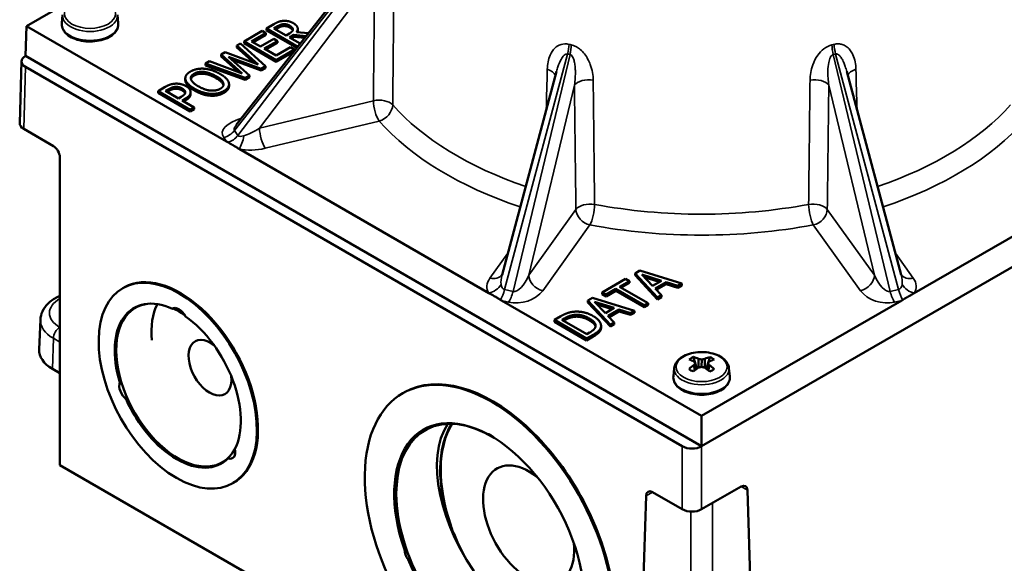
# Model space of a CAD drawing. Units: inches. Extents: x 0 to 17, y -11 to 11.
# Drawn here: x 10.1 to 11.7, y -2.8 to -1.9 of the extents above; entities that cross this region are included whole.
import ezdxf

# ---------------------------------------------------------------- set-up
doc = ezdxf.new("R2010")
doc.units = ezdxf.units.IN
doc.header["$MEASUREMENT"] = 0
doc.layers.add('Visible (ANSI)', color=7, linetype='Continuous', lineweight=50)
doc.layers.add('Visible Narrow (ANSI)', color=7, linetype='Continuous', lineweight=35)

msp = doc.modelspace()

# ---------------------------------------------------------------- linework, layer by layer
at = {"layer": 'Visible (ANSI)'}
for p, q in [((10.1242, -1.9313), (10.4538, -1.741)), ((10.6999, -1.8019), (10.4698, -2.094)), ((10.1837, -1.9126), (10.1822, -1.9263)), ((10.2738, -1.9126), (10.2753, -1.9263)), ((10.5316, -1.9282), (10.5193, -1.9353)), ((10.1227, -1.9803), (10.1242, -1.9313)), ((10.4538, -2.1216), (10.1242, -1.9313)), ((10.5123, -1.9393), (10.4825, -1.9565)), ((10.4951, -1.9565), (10.5186, -1.9429)), ((10.5186, -1.946), (10.4978, -1.958)), ((10.5186, -1.9429), (10.5123, -1.9393)), ((10.5186, -1.946), (10.5186, -1.9429)), ((10.5193, -1.9384), (10.5193, -1.9353)), ((10.5193, -1.9353), (10.5712, -1.9653)), ((10.5696, -1.9674), (10.5193, -1.9384)), ((10.5318, -1.9352), (10.538, -1.9315)), ((10.5517, -1.9467), (10.5318, -1.9352)), ((10.538, -1.9346), (10.5344, -1.9367)), ((10.5573, -1.9434), (10.5517, -1.9467)), ((10.5576, -1.9501), (10.5648, -1.9459)), ((10.5631, -1.9376), (10.5631, -1.9369)), ((10.5648, -1.949), (10.5648, -1.9459)), ((10.5648, -1.9459), (10.585, -1.9478)), ((10.5889, -1.9428), (10.5692, -1.9411)), ((10.571, -1.939), (10.571, -1.936)), ((10.4768, -1.9598), (10.4706, -1.9634)), ((10.5179, -1.9974), (10.4768, -1.9598)), ((10.4825, -1.9565), (10.5355, -1.9872)), ((10.4825, -1.9596), (10.4825, -1.9565)), ((10.5355, -1.9902), (10.4825, -1.9596)), ((10.5097, -1.9649), (10.4951, -1.9565)), ((10.5315, -1.9522), (10.5097, -1.9649)), ((10.5159, -1.9685), (10.5378, -1.9559)), ((10.5378, -1.9589), (10.5186, -1.97)), ((10.5378, -1.9559), (10.5315, -1.9522)), ((10.5378, -1.9589), (10.5378, -1.9559)), ((10.5752, -1.9602), (10.5576, -1.9501)), ((10.5648, -1.949), (10.5602, -1.9516)), ((10.5827, -1.9507), (10.5648, -1.949)), ((10.4514, -1.9745), (10.445, -1.9782)), ((10.445, -1.9813), (10.445, -1.9782)), ((10.445, -1.9782), (10.4796, -2.0092)), ((10.5056, -1.9946), (10.4514, -1.9745)), ((10.4706, -1.9665), (10.4706, -1.9634)), ((10.4706, -1.9634), (10.5056, -1.9946)), ((10.4997, -1.9924), (10.4706, -1.9665)), ((10.5356, -1.9799), (10.5159, -1.9685)), ((10.5355, -1.9872), (10.5654, -1.9699)), ((10.5649, -1.9732), (10.5355, -1.9902)), ((10.5591, -1.9663), (10.5356, -1.9799)), ((10.5654, -1.9699), (10.5591, -1.9663)), ((10.5654, -1.9727), (10.5654, -1.9699)), ((10.113, -2.0913), (10.1161, -1.9892)), ((10.1227, -1.9803), (10.1227, -1.9803)), ((10.1227, -1.9803), (11.2364, -2.6233)), ((10.4258, -1.9893), (10.4193, -1.993)), ((10.4193, -1.9961), (10.4193, -1.993)), ((10.4193, -1.993), (10.4846, -2.0166)), ((10.4796, -2.0092), (10.4258, -1.9893)), ((10.4738, -2.007), (10.445, -1.9813)), ((10.4915, -2.0126), (10.457, -1.9817)), ((10.457, -1.9817), (10.5107, -2.0015)), ((10.5107, -2.0045), (10.4628, -1.9869)), ((10.5355, -1.9902), (10.5355, -1.9872)), ((11.2364, -2.6233), (12.3501, -1.9803)), ((11.2364, -2.6233), (12.3501, -1.9803)), ((10.1227, -1.9987), (11.2046, -2.6233)), ((10.4846, -2.0196), (10.4193, -1.9961)), ((10.5107, -2.0015), (10.5179, -1.9974)), ((10.5179, -2.0004), (10.5107, -2.0045)), ((10.5107, -2.0045), (10.5107, -2.0015)), ((10.5179, -2.0004), (10.5179, -1.9974)), ((10.9972, -2.0062), (10.9076, -2.3412)), ((11.5652, -2.3412), (11.4756, -2.0062)), ((10.3858, -2.0204), (10.3858, -2.0174)), ((10.386, -2.0223), (10.386, -2.0193)), ((10.4578, -2.0301), (10.4578, -2.0271)), ((10.4846, -2.0166), (10.4915, -2.0126)), ((10.4915, -2.0156), (10.4846, -2.0196)), ((10.4846, -2.0196), (10.4846, -2.0166)), ((10.4915, -2.0156), (10.4915, -2.0126)), ((10.3528, -2.0314), (10.3408, -2.0383)), ((10.3408, -2.0414), (10.3408, -2.0383)), ((10.3408, -2.0383), (10.3938, -2.069)), ((10.3938, -2.072), (10.3408, -2.0414)), ((10.3533, -2.0382), (10.3585, -2.0352)), ((10.3744, -2.0504), (10.3533, -2.0382)), ((10.3585, -2.0382), (10.3559, -2.0397)), ((10.3857, -2.0413), (10.3857, -2.0402)), ((10.3945, -2.0432), (10.3945, -2.0401)), ((10.3788, -2.0479), (10.3744, -2.0504)), ((10.3804, -2.0539), (10.3858, -2.0508)), ((10.4002, -2.0653), (10.3804, -2.0539)), ((10.3858, -2.0538), (10.3831, -2.0554)), ((10.3938, -2.069), (10.4002, -2.0653)), ((10.4002, -2.0684), (10.3938, -2.072)), ((10.3938, -2.072), (10.3938, -2.069)), ((10.4002, -2.0684), (10.4002, -2.0653)), ((10.1196, -2.1007), (10.1686, -2.129)), ((10.886, -2.3711), (10.4746, -2.1336)), ((11.9982, -2.1336), (11.5868, -2.3711)), ((10.179, -2.1473), (10.179, -2.6543)), ((11.1346, -2.334), (11.1268, -2.3385)), ((11.2037, -2.3554), (11.1346, -2.334)), ((11.1111, -2.3476), (11.0727, -2.3698)), ((11.1013, -2.3605), (11.1174, -2.3512)), ((11.1174, -2.3512), (11.1111, -2.3476)), ((11.1174, -2.3543), (11.1174, -2.3512)), ((11.1268, -2.3385), (11.1637, -2.3784)), ((11.1268, -2.3416), (11.1268, -2.3385)), ((11.1637, -2.3815), (11.1268, -2.3416)), ((11.1378, -2.3406), (11.1701, -2.3507)), ((11.1554, -2.3592), (11.1378, -2.3406)), ((11.1666, -2.3527), (11.1419, -2.3449)), ((11.1701, -2.3507), (11.1554, -2.3592)), ((10.2837, -2.3624), (10.2854, -2.3614)), ((11.0789, -2.3734), (11.095, -2.3641)), ((11.095, -2.3672), (11.0789, -2.3765)), ((11.095, -2.3641), (11.1417, -2.3911)), ((11.095, -2.3672), (11.095, -2.3641)), ((11.1417, -2.3942), (11.095, -2.3672)), ((11.1481, -2.3875), (11.1013, -2.3605)), ((11.1174, -2.3543), (11.104, -2.362)), ((11.1597, -2.3637), (11.1778, -2.3532)), ((11.1701, -2.3747), (11.1597, -2.3637)), ((11.1778, -2.3562), (11.1615, -2.3657)), ((11.1778, -2.3562), (11.1778, -2.3532)), ((11.1778, -2.3532), (11.197, -2.3593)), ((11.197, -2.3623), (11.1778, -2.3562)), ((11.197, -2.3593), (11.2037, -2.3554)), ((11.2037, -2.3584), (11.197, -2.3623)), ((11.197, -2.3623), (11.197, -2.3593)), ((11.2037, -2.3584), (11.2037, -2.3554)), ((11.2364, -2.5734), (10.9068, -2.3831)), ((11.0569, -2.3789), (11.0492, -2.3833)), ((11.0492, -2.3833), (11.0861, -2.4232)), ((11.0492, -2.3864), (11.0492, -2.3833)), ((11.126, -2.4002), (11.0569, -2.3789)), ((11.0727, -2.3728), (11.0727, -2.3698)), ((11.0727, -2.3698), (11.0789, -2.3734)), ((11.0789, -2.3765), (11.0727, -2.3728)), ((11.0789, -2.3765), (11.0789, -2.3734)), ((11.1637, -2.3784), (11.1701, -2.3747)), ((11.1701, -2.3778), (11.1637, -2.3815)), ((11.1637, -2.3815), (11.1637, -2.3784)), ((11.1701, -2.3778), (11.1701, -2.3747)), ((11.566, -2.3831), (11.2364, -2.5734)), ((11.0861, -2.4263), (11.0492, -2.3864)), ((11.0602, -2.3854), (11.0924, -2.3955)), ((11.0778, -2.404), (11.0602, -2.3854)), ((11.089, -2.3975), (11.0643, -2.3897)), ((11.0924, -2.3955), (11.0778, -2.404)), ((11.082, -2.4085), (11.1002, -2.398)), ((11.1002, -2.4011), (11.1002, -2.398)), ((11.1002, -2.398), (11.1193, -2.4041)), ((11.1193, -2.4041), (11.126, -2.4002)), ((11.126, -2.4033), (11.126, -2.4002)), ((11.1417, -2.3911), (11.1481, -2.3875)), ((11.1481, -2.3905), (11.1417, -2.3942)), ((11.1417, -2.3942), (11.1417, -2.3911)), ((11.1481, -2.3905), (11.1481, -2.3875)), ((10.1471, -2.4146), (10.145, -2.464)), ((11.0046, -2.4091), (10.9938, -2.4153)), ((10.9938, -2.4184), (10.9938, -2.4153)), ((10.9938, -2.4153), (11.0468, -2.446)), ((11.0062, -2.4152), (11.011, -2.4124)), ((11.0471, -2.4388), (11.0062, -2.4152)), ((11.011, -2.4155), (11.0089, -2.4167)), ((11.0268, -2.41), (11.0268, -2.407)), ((11.0925, -2.4196), (11.082, -2.4085)), ((11.1002, -2.4011), (11.0839, -2.4105)), ((11.1193, -2.4071), (11.1002, -2.4011)), ((11.126, -2.4033), (11.1193, -2.4071)), ((11.1193, -2.4071), (11.1193, -2.4041)), ((11.0468, -2.449), (10.9938, -2.4184)), ((11.0704, -2.4305), (11.0704, -2.4274)), ((11.0707, -2.4281), (11.0707, -2.425)), ((11.0861, -2.4232), (11.0925, -2.4196)), ((11.0925, -2.4226), (11.0861, -2.4263)), ((11.0861, -2.4263), (11.0861, -2.4232)), ((11.0925, -2.4226), (11.0925, -2.4196)), ((11.0468, -2.446), (11.0578, -2.4396)), ((11.0578, -2.4427), (11.0468, -2.449)), ((11.0468, -2.449), (11.0468, -2.446)), ((11.0519, -2.436), (11.0471, -2.4388)), ((11.2314, -2.4937), (11.2314, -2.4793)), ((11.2365, -2.4801), (11.2364, -2.4925)), ((11.2415, -2.4794), (11.2415, -2.4939)), ((10.1669, -2.4957), (10.179, -2.5027)), ((11.1913, -2.4944), (11.1899, -2.5081)), ((11.2248, -2.4984), (11.2239, -2.4894)), ((11.2257, -2.4863), (11.2268, -2.4969)), ((11.2471, -2.4864), (11.246, -2.4971)), ((11.2489, -2.4895), (11.2479, -2.4986)), ((11.2815, -2.4944), (11.2829, -2.5081)), ((10.7454, -2.5353), (10.7471, -2.5343)), ((11.2364, -2.6233), (11.2364, -2.5734)), ((11.1297, -3.2031), (10.179, -2.6543)), ((10.4632, -2.6845), (10.4649, -2.6835)), ((11.2364, -2.7271), (11.3013, -2.6896)), ((11.1297, -3.2031), (11.1448, -2.7048)), ((11.1556, -2.6988), (11.2046, -2.7271)), ((11.3121, -2.6957), (11.3272, -3.1939))]:
    msp.add_line(p, q, dxfattribs=at)
at = {"layer": 'Visible (ANSI)', "extrusion": (0, 0, -1)}
for centre, major_axis, ratio, start_param, end_param in [((10.1386, -1.9895), (-0.0225, 0), 0.577174, 5.497939, 7.068431), ((10.3734, -2.5235), (0.0897, -0.1611), 0.587338, 5.48883, 11.772015), ((10.3734, -2.5235), (-0.0715, 0.1284), 0.587338, 5.068893, 6.955964), ((10.3752, -2.5225), (0.071, -0.1275), 0.587337, 5.932146, 9.706308), ((10.375, -2.4144), (-0.01, 0.0179), 0.587338, 6.22112, 7.898131), ((10.3752, -2.5225), (0.071, -0.1275), 0.587337, 3.806191, 3.992688), ((10.3734, -2.5235), (0.0715, -0.1284), 0.587338, 4.021695, 5.908766), ((11.2364, -2.4882), (0.0247, 0), 0.57735, 3.730096, 4.134001), ((11.2373, -2.5772), (0.0593, -0.0956), 0.528365, 3.727585, 3.834222), ((11.2355, -2.5782), (0.052, -0.0998), 0.618215, 3.684646, 3.791283), ((11.2368, -2.5772), (0.091, -0.0661), 0.808883, 4.129901, 4.177454), ((11.2364, -2.4882), (0.0247, 0), 0.57735, 5.300893, 5.704797), ((10.8865, -2.7886), (0.1412, -0.2533), 0.587338, 5.48883, 11.772015), ((11.2373, -2.5782), (0.0498, 0.1008), 0.603929, 5.319374, 5.426011), ((11.2364, -2.4882), (-0.0247, 0), 0.57735, 5.300893, 5.704797), ((11.2355, -2.5772), (0.063, 0.0932), 0.554309, 5.241099, 5.347736), ((11.2353, -2.5781), (0.0299, -0.1085), 0.229097, 3.722066, 3.769619), ((11.2353, -2.5776), (0.0161, 0.1113), 0.327682, 5.577476, 5.625029), ((11.2368, -2.5785), (0.0984, 0.0546), 0.720852, 5.040909, 5.088462), ((11.2364, -2.4882), (-0.0247, 0), 0.57735, 3.730096, 4.134001), ((10.2915, -2.5312), (-0.01, 0.0179), 0.587338, 4.126725, 5.803736), ((10.3734, -2.5235), (0.0715, -0.1284), 0.587338, 6.11609, 8.003161), ((10.8883, -2.7876), (0.1066, -0.1913), 0.587337, 5.527435, 10.228664), ((10.8865, -2.7886), (-0.1077, 0.1933), 0.587338, 5.005198, 7.019659), ((10.889, -2.6213), (-0.0098, 0.0175), 0.587338, 0.320507, 1.232374), ((10.8865, -2.7886), (0.1077, -0.1933), 0.587338, 3.958, 5.972461), ((10.4537, -2.6249), (0.01, -0.0179), 0.587338, 5.173923, 6.850934), ((11.2205, -2.6141), (-0.0225, 0), 0.577526, 3.927143, 5.497635), ((10.7609, -2.8004), (-0.0098, 0.0175), 0.587338, 4.509297, 5.421164), ((10.8865, -2.7886), (0.1077, -0.1933), 0.587338, 6.052395, 8.066856)]:
    msp.add_ellipse(centre, major_axis=major_axis, ratio=ratio, start_param=start_param, end_param=end_param, dxfattribs=at)
at = {"layer": 'Visible (ANSI)'}
for centre, major_axis, ratio, start_param, end_param in [((10.1355, -2.0915), (-0.0225, 0), 0.577174, 6.265737, 7.068431), ((10.4534, -2.1006), (0.0451, -0.0307), 0.32214, 4.937511, 4.978267), ((10.1684, -2.1414), (-0.0073, 0.0131), 0.587337, 3.953481, 5.506824), ((10.3752, -2.5225), (0.0897, -0.1611), 0.587338, 0, 3.141593), ((10.9078, -2.363), (-0.0452, 0.03), 0.326365, 1.720821, 1.761577), ((11.565, -2.363), (0.0452, 0.03), 0.326365, 4.521609, 4.562365), ((10.4313, -2.4912), (-0.0697, 0.1252), 0.587338, 0.369316, 0.926747), ((10.4264, -2.4939), (-0.0243, 0.0437), 0.587338, 5.331519, 10.376444), ((10.2199, -2.4651), (-0.075, 0), 0.57735, 6.25849, 7.068583), ((11.236, -2.5772), (-0.092, -0.0648), 0.8117, 4.141364, 4.188917), ((11.2373, -2.5782), (-0.0529, -0.0993), 0.623942, 3.689558, 3.796195), ((11.2355, -2.5772), (-0.0601, -0.0951), 0.534295, 3.732759, 3.839396), ((10.8883, -2.7876), (0.1412, -0.2533), 0.587338, 0, 3.141593), ((11.236, -2.5785), (-0.0976, 0.0559), 0.718036, 5.051269, 5.098823), ((11.2373, -2.5772), (-0.0621, 0.0938), 0.548582, 5.246604, 5.353241), ((11.2375, -2.5781), (-0.0305, -0.1083), 0.236834, 3.724346, 3.771899), ((11.2375, -2.5776), (-0.0154, 0.1114), 0.319944, 5.578699, 5.626253), ((11.2355, -2.5782), (-0.049, 0.1013), 0.597998, 5.323914, 5.43055), ((10.9532, -2.7499), (-0.1135, 0.184), 0.556861, 0.241822, 1.751075), ((10.96, -2.7477), (-0.1056, 0.1895), 0.587338, 0.312473, 1.282514), ((10.9514, -2.7525), (-0.0517, 0.0928), 0.587338, 5.341931, 10.366032), ((11.3015, -2.702), (-0.0073, -0.0131), 0.587337, 2.364611, 3.917954), ((11.1554, -2.7112), (-0.0073, 0.0131), 0.587337, 5.506824, 7.060167), ((11.2205, -2.7179), (0.0225, 0), 0.577526, 3.927143, 5.497635), ((10.9601, -2.7476), (0.106, -0.1902), 0.587338, 4.438322, 4.480772), ((10.96, -2.7477), (0.1056, -0.1895), 0.587338, 4.494988, 4.715957)]:
    msp.add_ellipse(centre, major_axis=major_axis, ratio=ratio, start_param=start_param, end_param=end_param, dxfattribs=at)
for points, degree, knots in [([(10.1822, -1.9263), (10.1819, -1.9292), (10.1823, -1.9321), (10.1845, -1.9378), (10.1863, -1.9405), (10.1912, -1.9456), (10.1944, -1.9479), (10.202, -1.9519), (10.2063, -1.9535), (10.2156, -1.9558), (10.2205, -1.9565), (10.2304, -1.9569), (10.2354, -1.9566), (10.2451, -1.9551), (10.2497, -1.9539), (10.2582, -1.9507), (10.262, -1.9486), (10.2684, -1.9438), (10.271, -1.9409), (10.2744, -1.935), (10.2753, -1.9318), (10.2754, -1.9279), (10.2754, -1.9271), (10.2753, -1.9263)], 3, [3.865087, 3.865087, 3.865087, 3.865087, 4.143815, 4.143815, 4.435419, 4.435419, 4.759008, 4.759008, 5.092738, 5.092738, 5.424785, 5.424785, 5.755342, 5.755342, 6.086498, 6.086498, 6.419822, 6.419822, 6.750797, 6.750797, 7.054695, 7.054695, 7.130487, 7.130487, 7.130487, 7.130487]), ([(10.5628, -1.9386), (10.5625, -1.9377), (10.5602, -1.9352), (10.5575, -1.9336)], 2, [0.400843, 0.400843, 0.400843, 1, 2, 2, 2]), ([(10.4003, -2.0128), (10.3969, -2.0148), (10.3952, -2.0178), (10.395, -2.0185)], 2, [0, 0, 0, 1, 1.298516, 1.298516, 1.298516]), ([(10.4485, -2.0289), (10.4485, -2.0286), (10.4468, -2.0229), (10.4363, -2.0169)], 2, [0.953698, 0.953698, 0.953698, 1, 2, 2, 2]), ([(10.3854, -2.0422), (10.3851, -2.0411), (10.3831, -2.0387), (10.3805, -2.0372)], 2, [0.338057, 0.338057, 0.338057, 1, 2, 2, 2]), ([(10.3945, -2.0432), (10.3945, -2.0458), (10.3909, -2.0509), (10.3858, -2.0538)], 2, [0.117647, 0.117647, 0.117647, 1, 2, 2, 2]), ([(10.4578, -2.0301), (10.4578, -2.0328), (10.4541, -2.0385), (10.4495, -2.0412)], 2, [0.264706, 0.264706, 0.264706, 1, 2, 2, 2]), ([(10.4698, -2.094), (10.4698, -2.094), (10.4698, -2.094), (10.4698, -2.094), (10.4698, -2.094), (10.4698, -2.094)], 3, [-0.70414828, -0.70414828, -0.70414828, -0.70414828, -0.68440719, -0.68440719, -0.66657982, -0.66657982, -0.66657982, -0.66657982]), ([(10.4557, -2.1227), (10.4567, -2.1232), (10.4577, -2.1238), (10.4598, -2.125), (10.4606, -2.1254), (10.4619, -2.1261), (10.4623, -2.1263), (10.4629, -2.1267), (10.4632, -2.1268), (10.4637, -2.1272), (10.464, -2.1273), (10.4647, -2.1277), (10.4651, -2.1279), (10.466, -2.1285), (10.4664, -2.1287), (10.4685, -2.13), (10.4701, -2.1309), (10.4726, -2.1325), (10.4736, -2.133), (10.4746, -2.1336)], 3, [0.0253749, 0.0253749, 0.0253749, 0.0253749, 0.0705558, 0.0705558, 0.1058196, 0.1058196, 0.1209534, 0.1209534, 0.1316824, 0.1316824, 0.1425953, 0.1425953, 0.1586345, 0.1586345, 0.1780363, 0.1780363, 0.2430085, 0.2430085, 0.2849268, 0.2849268, 0.2849268, 0.2849268]), ([(10.9075, -2.3413), (10.9075, -2.3413), (10.9075, -2.3413), (10.9075, -2.3413), (10.9075, -2.3412), (10.9076, -2.3412)], 3, [-1.31830044, -1.31830044, -1.31830044, -1.31830044, -1.29774387, -1.29774387, -1.23626851, -1.23626851, -1.23626851, -1.23626851]), ([(11.5652, -2.3412), (11.5653, -2.3412), (11.5653, -2.3413), (11.5653, -2.3413), (11.5653, -2.3413), (11.5653, -2.3413)], 3, [1.23626851, 1.23626851, 1.23626851, 1.23626851, 1.29774387, 1.29774387, 1.31830044, 1.31830044, 1.31830044, 1.31830044]), ([(10.1471, -2.4146), (10.1473, -2.41), (10.1484, -2.4054), (10.1526, -2.3965), (10.1556, -2.3923), (10.1637, -2.3843), (10.169, -2.3806), (10.1762, -2.3769), (10.1776, -2.3763), (10.179, -2.3757)], 3, [2.3808897, 2.3808897, 2.3808897, 2.3808897, 2.6172714, 2.6172714, 2.8820994, 2.8820994, 3.2052692, 3.2052692, 3.2802305, 3.2802305, 3.2802305, 3.2802305]), ([(10.886, -2.3711), (10.8888, -2.3727), (10.8915, -2.3742), (10.8964, -2.377), (10.898, -2.3779), (10.9017, -2.3801), (10.9033, -2.3811), (10.9049, -2.382)], 3, [0, 0, 0, 0, 0.1203133, 0.1203133, 0.19567, 0.19567, 0.2627699, 0.2627699, 0.2627699, 0.2627699]), ([(11.5679, -2.382), (11.5689, -2.3814), (11.5699, -2.3808), (11.572, -2.3795), (11.5728, -2.379), (11.5741, -2.3783), (11.5745, -2.3781), (11.5751, -2.3777), (11.5754, -2.3775), (11.5759, -2.3772), (11.5762, -2.3771), (11.5769, -2.3767), (11.5773, -2.3765), (11.5782, -2.3759), (11.5786, -2.3757), (11.5808, -2.3745), (11.5823, -2.3737), (11.5848, -2.3722), (11.5858, -2.3717), (11.5868, -2.3711)], 3, [0.0253749, 0.0253749, 0.0253749, 0.0253749, 0.0705558, 0.0705558, 0.1058196, 0.1058196, 0.1209534, 0.1209534, 0.1316824, 0.1316824, 0.1425953, 0.1425953, 0.1586345, 0.1586345, 0.1780363, 0.1780363, 0.2430085, 0.2430085, 0.2849268, 0.2849268, 0.2849268, 0.2849268]), ([(11.0616, -2.4262), (11.0612, -2.4244), (11.0574, -2.4194), (11.0512, -2.4158)], 2, [0.477095, 0.477095, 0.477095, 1, 2, 2, 2]), ([(11.2815, -2.4944), (11.2811, -2.4916), (11.2802, -2.4888), (11.2771, -2.4835), (11.2748, -2.481), (11.269, -2.4764), (11.2653, -2.4743), (11.2572, -2.471), (11.2527, -2.4698), (11.2433, -2.4683), (11.2384, -2.468), (11.2288, -2.4684), (11.2241, -2.469), (11.2151, -2.4712), (11.2109, -2.4728), (11.2033, -2.4767), (11.2, -2.4791), (11.1949, -2.4846), (11.1931, -2.4876), (11.1917, -2.492), (11.1915, -2.4932), (11.1913, -2.4944)], 3, [0.852359, 0.852359, 0.852359, 0.852359, 1.119036, 1.119036, 1.418035, 1.418035, 1.751323, 1.751323, 2.090027, 2.090027, 2.425812, 2.425812, 2.760663, 2.760663, 3.09751, 3.09751, 3.4364, 3.4364, 3.758666, 3.758666, 3.870145, 3.870145, 3.870145, 3.870145]), ([(11.1899, -2.5081), (11.1896, -2.511), (11.19, -2.5139), (11.1921, -2.5195), (11.1939, -2.5222), (11.1988, -2.5273), (11.2021, -2.5297), (11.2096, -2.5336), (11.214, -2.5352), (11.2232, -2.5375), (11.2281, -2.5382), (11.2381, -2.5386), (11.2431, -2.5384), (11.2527, -2.5369), (11.2573, -2.5357), (11.2658, -2.5324), (11.2696, -2.5304), (11.276, -2.5255), (11.2786, -2.5227), (11.282, -2.5167), (11.2829, -2.5136), (11.283, -2.5096), (11.283, -2.5088), (11.2829, -2.5081)], 3, [3.870145, 3.870145, 3.870145, 3.870145, 4.148873, 4.148873, 4.440477, 4.440477, 4.764066, 4.764066, 5.097796, 5.097796, 5.429843, 5.429843, 5.7604, 5.7604, 6.091556, 6.091556, 6.42488, 6.42488, 6.755855, 6.755855, 7.059753, 7.059753, 7.135545, 7.135545, 7.135545, 7.135545]), ([(10.8219, -2.7535), (10.822, -2.7535), (10.8221, -2.7534), (10.8222, -2.7534), (10.8224, -2.7533), (10.8225, -2.7533), (10.8226, -2.7533), (10.8228, -2.7533), (10.8229, -2.7532), (10.823, -2.7532), (10.8231, -2.7532), (10.8232, -2.7532), (10.8233, -2.7532)], 3, [0, 0, 0, 0, 0.0000418466, 0.0000418466, 0.0000418466, 0.0000836599, 0.0000836599, 0.0000836599, 0.0001259907, 0.0001259907, 0.0001259907, 0.0001492681, 0.0001492681, 0.0001492681, 0.0001492681]), ([(10.8233, -2.7532), (10.8233, -2.7534), (10.8233, -2.7536), (10.8235, -2.7546), (10.8236, -2.7553), (10.8238, -2.7559), (10.8238, -2.756), (10.8238, -2.7561)], 3, [-0.40127939, -0.40127939, -0.40127939, -0.40127939, -0.39321547, -0.39321547, -0.35853582, -0.35853582, -0.34758839, -0.34758839, -0.34758839, -0.34758839]), ([(10.827, -2.7645), (10.827, -2.7646), (10.827, -2.7646), (10.8271, -2.7648), (10.8273, -2.7651), (10.8277, -2.766), (10.8281, -2.7666), (10.8285, -2.7673)], 3, [-0.20817358, -0.20817358, -0.20817358, -0.20817358, -0.2066391, -0.2066391, -0.18106259, -0.18106259, -0.14970614, -0.14970614, -0.14970614, -0.14970614]), ([(10.8273, -2.768), (10.8274, -2.768), (10.8275, -2.7679), (10.8277, -2.7679), (10.8278, -2.7678), (10.8279, -2.7677), (10.828, -2.7676), (10.8281, -2.7676), (10.8282, -2.7675), (10.8284, -2.7674), (10.8284, -2.7674), (10.8285, -2.7674), (10.8285, -2.7673)], 3, [0, 0, 0, 0, 0.0000418466, 0.0000418466, 0.0000418466, 0.0000836599, 0.0000836599, 0.0000836599, 0.0001259907, 0.0001259907, 0.0001259907, 0.0001492681, 0.0001492681, 0.0001492681, 0.0001492681])]:
    msp.add_open_spline(points, degree=degree, knots=knots, dxfattribs=at)
for points, degree in [([(10.5465, -1.9228), (10.5422, -1.9232), (10.5357, -1.9258), (10.5316, -1.9282)], 2), ([(10.538, -1.9315), (10.5407, -1.93), (10.5451, -1.9284), (10.5474, -1.9282)], 2), ([(10.5635, -1.9264), (10.5593, -1.924), (10.5508, -1.9224), (10.5465, -1.9228)], 2), ([(10.5474, -1.9282), (10.5501, -1.928), (10.5552, -1.9292), (10.5575, -1.9305)], 2), ([(10.5692, -1.9411), (10.5719, -1.9373), (10.5693, -1.9297), (10.5635, -1.9264)], 2), ([(10.5474, -1.9312), (10.5451, -1.9314), (10.5407, -1.9331), (10.538, -1.9346)], 2), ([(10.5575, -1.9336), (10.5552, -1.9322), (10.5501, -1.931), (10.5474, -1.9312)], 2), ([(10.5631, -1.9369), (10.5633, -1.9387), (10.56, -1.9419), (10.5573, -1.9434)], 2), ([(10.5575, -1.9305), (10.5602, -1.9321), (10.563, -1.9353), (10.5631, -1.9369)], 2), ([(10.571, -1.939), (10.571, -1.9401), (10.5707, -1.9412)], 2), ([(10.3942, -2.0062), (10.3894, -2.009), (10.3852, -2.0156), (10.386, -2.0193)], 2), ([(10.4168, -2.0015), (10.4106, -2.0011), (10.399, -2.0034), (10.3942, -2.0062)], 2), ([(10.3952, -2.0191), (10.3943, -2.0163), (10.3969, -2.0117), (10.4003, -2.0098)], 2), ([(10.4003, -2.0098), (10.4036, -2.0078), (10.4118, -2.0063), (10.4164, -2.0068)], 2), ([(10.4164, -2.0099), (10.4118, -2.0094), (10.4036, -2.0109), (10.4003, -2.0128)], 2), ([(10.4164, -2.0068), (10.4209, -2.0073), (10.4311, -2.0108), (10.4363, -2.0138)], 2), ([(10.4363, -2.0169), (10.4311, -2.0138), (10.4209, -2.0103), (10.4164, -2.0099)], 2), ([(10.4429, -2.01), (10.4363, -2.0062), (10.423, -2.002), (10.4168, -2.0015)], 2), ([(10.4576, -2.0251), (10.4568, -2.0215), (10.4494, -2.0137), (10.4429, -2.01)], 2), ([(10.3685, -2.0262), (10.3645, -2.0265), (10.357, -2.029), (10.3528, -2.0314)], 2), ([(10.3869, -2.0302), (10.3825, -2.0277), (10.3732, -2.0258), (10.3685, -2.0262)], 2), ([(10.386, -2.0223), (10.3858, -2.0214), (10.3858, -2.0204)], 2), ([(10.386, -2.0193), (10.3869, -2.023), (10.3941, -2.0305), (10.4007, -2.0344)], 2), ([(10.4007, -2.0374), (10.3941, -2.0336), (10.3869, -2.026), (10.386, -2.0223)], 2), ([(10.4073, -2.0306), (10.4021, -2.0276), (10.396, -2.0217), (10.3952, -2.0191)], 2), ([(10.4363, -2.0138), (10.4468, -2.0198), (10.45, -2.0308), (10.4434, -2.0346)], 2), ([(10.4495, -2.0381), (10.4541, -2.0355), (10.4584, -2.0289), (10.4576, -2.0251)], 2), ([(10.3585, -2.0352), (10.3615, -2.0335), (10.3664, -2.0317), (10.369, -2.0315)], 2), ([(10.369, -2.0345), (10.3664, -2.0347), (10.3615, -2.0365), (10.3585, -2.0382)], 2), ([(10.369, -2.0315), (10.3721, -2.0312), (10.3778, -2.0325), (10.3805, -2.0341)], 2), ([(10.3805, -2.0372), (10.3778, -2.0356), (10.3721, -2.0342), (10.369, -2.0345)], 2), ([(10.3857, -2.0402), (10.3859, -2.0422), (10.3826, -2.0457), (10.3788, -2.0479)], 2), ([(10.3805, -2.0341), (10.3831, -2.0356), (10.3855, -2.0385), (10.3857, -2.0402)], 2), ([(10.3858, -2.0508), (10.3909, -2.0479), (10.3947, -2.0424), (10.3945, -2.0394)], 2), ([(10.3945, -2.0394), (10.3943, -2.037), (10.3903, -2.0322), (10.3869, -2.0302)], 2), ([(10.4007, -2.0344), (10.4073, -2.0381), (10.4206, -2.0424), (10.4268, -2.0429)], 2), ([(10.4268, -2.0459), (10.4206, -2.0455), (10.4073, -2.0412), (10.4007, -2.0374)], 2), ([(10.4434, -2.0346), (10.4367, -2.0384), (10.4177, -2.0366), (10.4073, -2.0306)], 2), ([(10.4268, -2.0429), (10.4332, -2.0433), (10.4446, -2.041), (10.4495, -2.0381)], 2), ([(10.4495, -2.0412), (10.4446, -2.044), (10.4332, -2.0464), (10.4268, -2.0459)], 2), ([(10.3663, -2.396), (10.3657, -2.3963), (10.3651, -2.3966), (10.3645, -2.3969)], 3), ([(11.0259, -2.4017), (11.0212, -2.4021), (11.0113, -2.4052), (11.0046, -2.4091)], 2), ([(11.011, -2.4124), (11.0153, -2.4099), (11.0226, -2.4075), (11.0268, -2.407)], 2), ([(11.0268, -2.41), (11.0226, -2.4105), (11.0153, -2.413), (11.011, -2.4155)], 2), ([(11.0579, -2.409), (11.0502, -2.4045), (11.0339, -2.401), (11.0259, -2.4017)], 2), ([(11.0268, -2.407), (11.0328, -2.4063), (11.0451, -2.4092), (11.0512, -2.4127)], 2), ([(11.0512, -2.4158), (11.0451, -2.4123), (11.0328, -2.4094), (11.0268, -2.41)], 2), ([(11.0512, -2.4127), (11.0574, -2.4163), (11.0624, -2.423), (11.0615, -2.4263)], 2), ([(11.0704, -2.4274), (11.0716, -2.423), (11.0652, -2.4132), (11.0579, -2.409)], 2), ([(11.0615, -2.4263), (11.0609, -2.429), (11.0561, -2.4335), (11.0519, -2.436)], 2), ([(11.0578, -2.4396), (11.0636, -2.4363), (11.0693, -2.431), (11.0704, -2.4274)], 2), ([(11.0704, -2.4305), (11.0693, -2.434), (11.0636, -2.4393), (11.0578, -2.4427)], 2), ([(11.0707, -2.4281), (11.0707, -2.4293), (11.0704, -2.4305)], 2), ([(10.2778, -2.518), (10.2784, -2.5177), (10.279, -2.5174), (10.2796, -2.5171)], 3), ([(10.29, -2.5449), (10.2894, -2.5453), (10.2888, -2.5456), (10.2882, -2.5459)], 3), ([(10.4565, -2.6431), (10.4571, -2.6427), (10.4576, -2.6424), (10.4582, -2.642)], 3), ([(10.821, -2.754), (10.8213, -2.7538), (10.8216, -2.7537), (10.8219, -2.7535)], 3), ([(10.8273, -2.768), (10.8272, -2.7681), (10.8271, -2.7682), (10.827, -2.7682)], 3), ([(10.7467, -2.7934), (10.7473, -2.793), (10.7479, -2.7927), (10.7485, -2.7924)], 3), ([(10.7546, -2.8086), (10.754, -2.8089), (10.7534, -2.8093), (10.7528, -2.8096)], 3)]:
    msp.add_open_spline(points, degree=degree, dxfattribs=at)
for points, weights in [([(11.2287, -2.4955), (11.2265, -2.4882), (11.2229, -2.4762)], [1.17558321985, 1.1578771558, 1.07728034788]), ([(11.2442, -2.4957), (11.2464, -2.4883), (11.2501, -2.4763)], [1.17598457838, 1.15880980109, 1.07728034788])]:
    msp.add_rational_spline(points, weights, degree=2, dxfattribs=at)
at = {"layer": 'Visible Narrow (ANSI)'}
for p, q in [((10.4667, -2.1034), (10.7073, -1.7979)), ((10.709, -1.8002), (10.4724, -2.1114)), ((10.508, -2.0992), (10.6977, -1.8497)), ((10.5474, -1.9312), (10.5474, -1.9282)), ((10.538, -1.9346), (10.538, -1.9315)), ((10.5575, -1.9336), (10.5575, -1.9305)), ((10.9118, -2.3651), (11.0156, -1.9773)), ((11.0196, -1.9782), (10.9257, -2.3684)), ((11.5471, -2.3684), (11.4532, -1.9782)), ((11.4572, -1.9773), (11.561, -2.3651)), ((10.1196, -2.1007), (10.1227, -1.9987)), ((10.4003, -2.0128), (10.4003, -2.0098)), ((10.4164, -2.0099), (10.4164, -2.0068)), ((10.4363, -2.0169), (10.4363, -2.0138)), ((10.3585, -2.0382), (10.3585, -2.0352)), ((10.369, -2.0345), (10.369, -2.0315)), ((10.3805, -2.0372), (10.3805, -2.0341)), ((10.4007, -2.0374), (10.4007, -2.0344)), ((10.4268, -2.0459), (10.4268, -2.0429)), ((10.4495, -2.0412), (10.4495, -2.0381)), ((10.9516, -2.3415), (11.0269, -2.0286)), ((11.4459, -2.0286), (11.5212, -2.3415)), ((10.3858, -2.0538), (10.3858, -2.0508)), ((10.6956, -2.0544), (10.508, -2.0992)), ((10.5176, -2.1326), (10.7052, -2.0877)), ((10.4724, -2.1114), (10.4667, -2.1034)), ((10.449, -2.1149), (10.4538, -2.1216)), ((11.0293, -2.2332), (10.9516, -2.3415)), ((11.5212, -2.3415), (11.4435, -2.2332)), ((10.9747, -2.3671), (11.0524, -2.2588)), ((11.4204, -2.2588), (11.4981, -2.3671)), ((10.9172, -2.3052), (10.8877, -2.3463)), ((11.5851, -2.3463), (11.5556, -2.3052)), ((10.9257, -2.3684), (10.9118, -2.3651)), ((11.561, -2.3651), (11.5471, -2.3684)), ((10.9068, -2.3831), (10.9184, -2.3859)), ((11.5544, -2.3859), (11.566, -2.3831)), ((11.011, -2.4155), (11.011, -2.4124)), ((11.0512, -2.4158), (11.0512, -2.4127)), ((10.179, -2.4275), (10.179, -2.4275)), ((10.1669, -2.4957), (10.1684, -2.4454)), ((10.1684, -2.4454), (10.179, -2.4516)), ((11.0578, -2.4427), (11.0578, -2.4396)), ((11.2046, -2.6233), (11.2046, -2.7271)), ((11.2364, -2.7271), (11.2364, -2.6233)), ((11.3015, -2.6895), (11.3121, -2.6957)), ((11.1448, -2.7048), (11.1554, -2.6987)), ((11.2541, -3.1517), (11.2541, -2.7169)), ((11.2187, -2.7309), (11.2187, -3.1517))]:
    msp.add_line(p, q, dxfattribs=at)
for centre, major_axis, ratio, start_param, end_param in [((10.2288, -1.9108), (0.042, 0), 0.57735, 5.497787, 11.780972), ((10.2288, -1.9142), (-0.0451, 0), 0.57735, 6.221282, 9.486681), ((10.2288, -1.928), (-0.0466, 0), 0.57735, 6.221282, 9.486681), ((11.0083, -1.9744), (0.006, 0.0243), 0.3127, 4.669411, 5.350097), ((11.0122, -1.9753), (0.0057, 0.0243), 0.31221, 4.665632, 5.346319), ((10.9709, -2.0149), (0.025, -0.0007), 0.570394, 0.206069, 1.12127), ((11.4229, -2.0338), (-0.025, 0.0003), 0.559489, 3.541231, 5.039451), ((10.7052, -2.0673), (-0.025, 0.0002), 0.558986, 3.619078, 5.110579), ((10.7052, -2.0673), (0.0058, -0.0243), 0.31246, 4.076579, 5.629922), ((10.7052, -2.0673), (0.0187, 0.0166), 0.727328, 4.141208, 5.694551), ((10.4974, -2.1036), (-0.0507, -0.0055), 0.463444, 5.048197, 6.538931), ((11.2364, -1.9313), (0.5963, 0), 0.57735, 3.613305, 4.187394), ((11.2364, -1.9313), (0.5963, 0), 0.57735, 5.237384, 5.811473), ((10.5176, -2.1122), (0.0058, -0.0243), 0.31246, 4.076579, 5.629922), ((10.5028, -2.1111), (-0.0504, -0.0061), 0.468526, 0.920683, 1.811298), ((11.0524, -2.2384), (-0.025, -0.0003), 0.559572, 4.392017, 5.883519), ((11.0524, -2.2384), (0.0203, -0.0146), 0.754344, 3.655105, 5.208448), ((11.0524, -2.2384), (0.0046, 0.0246), 0.251944, 3.780845, 5.334188), ((11.4204, -2.2384), (-0.025, 0.0003), 0.559572, 3.541259, 5.032761), ((11.4204, -2.2384), (0.0203, 0.0146), 0.754344, 4.21633, 5.769673), ((11.2364, -1.9313), (0.5963, 0), 0.57735, 4.398703, 5.026075), ((10.9249, -2.3548), (0.0417, 0.0101), 0.655507, 2.491523, 3.382137), ((10.9747, -2.3467), (0.0203, -0.0146), 0.754344, 3.655105, 5.208448), ((11.5851, -2.3259), (-0.0203, -0.0146), 0.754344, 0.037306, 1.074737), ((11.5479, -2.3548), (0.0417, -0.0101), 0.655507, 6.042641, 6.933255), ((10.886, -2.3507), (0.0207, 0.014), 0.76049, 4.237013, 5.271932), ((10.9379, -2.358), (0.0413, 0.0097), 0.669849, 4.069914, 5.629492), ((11.5349, -2.358), (0.0413, -0.0097), 0.669849, 3.795286, 5.354864), ((11.5683, -2.3622), (0.0058, -0.0243), 0.31246, 4.757257, 5.589166), ((11.5868, -2.3507), (0.0207, -0.014), 0.76049, 4.152846, 5.187765), ((11.5544, -2.3655), (0.0058, -0.0243), 0.31246, 4.757257, 5.629922), ((10.2199, -2.4157), (-0.0729, 0), 0.57735, 6.25849, 7.068583), ((10.179, -2.4397), (-0.0075, -0.013), 0.57735, 3.926991, 5.462881), ((11.2364, -2.4926), (0.042, 0), 0.57735, 5.492729226098735, 11.77591453327832), ((11.2364, -2.496), (-0.0451, 0), 0.57735, 6.221282, 9.486681), ((11.2364, -2.5097), (-0.0466, 0), 0.57735, 6.221282, 9.486681), ((10.9592, -2.7481), (-0.106, 0.1902), 0.587338, 0.313456, 1.281633), ((10.8336, -2.7599), (0.008, -0.0144), 0.587338, 3.959648, 4.216079), ((10.8336, -2.7599), (0.008, -0.0144), 0.587338, 4.843636, 4.959446), ((10.9592, -2.7481), (0.106, -0.1902), 0.587338, 4.495869, 4.541346)]:
    msp.add_ellipse(centre, major_axis=major_axis, ratio=ratio, start_param=start_param, end_param=end_param, dxfattribs=at)
at = {"layer": 'Visible Narrow (ANSI)', "extrusion": (0, 0, -1)}
for centre, major_axis, ratio, start_param, end_param in [((11.4606, -1.9753), (-0.0057, 0.0243), 0.31221, 4.665632, 5.346319), ((11.4645, -1.9744), (-0.006, 0.0243), 0.3127, 4.669411, 5.350097), ((11.5019, -2.0149), (-0.025, -0.0007), 0.570394, 0.206069, 1.12127), ((11.0499, -2.0338), (0.025, 0.0003), 0.559489, 3.541231, 5.039451), ((11.2364, -1.9112), (-0.5713, 0), 0.57735, 5.244485, 5.811473), ((11.2364, -1.9112), (-0.5713, 0), 0.57735, 3.613305, 4.180293), ((10.449, -2.0945), (-0.0203, -0.0146), 0.754344, 4.335783, 5.208448), ((10.4974, -2.0832), (-0.0308, -0.02), 0.26479, 6.26241, 6.944923), ((10.5028, -2.0907), (-0.0304, -0.0207), 0.27078, 4.725451, 5.616066), ((10.4548, -2.1025), (-0.0203, -0.0146), 0.754344, 4.335783, 5.167692), ((10.5028, -2.0907), (-0.0304, -0.0207), 0.27078, 5.616066, 6.285029), ((10.4746, -2.1132), (-0.0055, -0.0244), 0.297189, 4.598915, 5.633834), ((11.2364, -1.9112), (-0.5713, 0), 0.57735, 4.398703, 5.026075), ((11.4204, -2.2384), (-0.0046, 0.0246), 0.251944, 3.780845, 5.334188), ((10.8877, -2.3259), (0.0203, -0.0146), 0.754344, 0.037306, 1.074737), ((10.9249, -2.3344), (-0.0144, -0.0302), 0.416778, 0.570486, 1.153723), ((10.9379, -2.3375), (-0.0131, -0.0306), 0.424969, 4.661208, 6.220786), ((11.4981, -2.3467), (-0.0203, -0.0146), 0.754344, 3.655105, 5.208448), ((11.5349, -2.3375), (0.0131, -0.0306), 0.424969, 0.0624, 1.621977), ((11.5479, -2.3344), (0.0144, -0.0302), 0.416778, 5.129462, 5.712699), ((10.9045, -2.3622), (-0.0058, -0.0243), 0.31246, 4.757257, 5.589166), ((10.9249, -2.3344), (-0.0144, -0.0302), 0.416778, 6.184708, 6.853671), ((11.5479, -2.3344), (0.0144, -0.0302), 0.416778, 5.712699, 6.381663), ((10.2199, -2.4038), (-0.0579, 0), 0.57735, 5.497787, 7.069944), ((10.9184, -2.3655), (-0.0058, -0.0243), 0.31246, 4.757257, 5.629922), ((10.8344, -2.7595), (-0.0074, 0.0133), 0.587338, 4.657354, 5.273108)]:
    msp.add_ellipse(centre, major_axis=major_axis, ratio=ratio, start_param=start_param, end_param=end_param, dxfattribs=at)
at = {"layer": 'Visible Narrow (ANSI)'}
for points, knots in [([(10.6977, -1.8497), (10.6973, -1.8906), (10.6969, -1.9316), (10.6962, -1.9998), (10.6959, -2.0271), (10.6956, -2.0544)], [0, 0, 0, 0, 1.505929, 1.505929, 2.507981, 2.507981, 2.507981, 2.507981]), ([(10.7275, -2.0611), (10.7278, -2.0339), (10.728, -2.0066), (10.7287, -1.9384), (10.7292, -1.8975), (10.7296, -1.8565)], [-2.507981, -2.507981, -2.507981, -2.507981, -1.505929, -1.505929, 0, 0, 0, 0]), ([(11.0179, -1.9614), (11.0133, -1.9603), (11.0087, -1.9604), (11.0009, -1.9628), (10.9976, -1.9649), (10.9914, -1.9708), (10.9888, -1.9748), (10.9838, -1.9862), (10.9824, -1.9941), (10.9821, -2.0024)], [0, 0, 0, 0, 0.1601432, 0.1601432, 0.3161418, 0.3161418, 0.5116576, 0.5116576, 0.8178263, 0.8178263, 0.8178263, 0.8178263]), ([(11.0578, -2.0205), (11.0578, -2.0163), (11.0574, -2.012), (11.0558, -2.0033), (11.0546, -1.9988), (11.0519, -1.9915), (11.0506, -1.9888), (11.0475, -1.983), (11.0456, -1.98), (11.0413, -1.9746), (11.039, -1.9722), (11.0346, -1.9684), (11.0325, -1.967), (11.0286, -1.9648), (11.0268, -1.9639), (11.024, -1.9629), (11.0228, -1.9626), (11.0217, -1.9623)], [0, 0, 0, 0, 0.154101, 0.154101, 0.3158138, 0.3158138, 0.4177931, 0.4177931, 0.5335365, 0.5335365, 0.6376349, 0.6376349, 0.7177106, 0.7177106, 0.7793073, 0.7793073, 0.8178052, 0.8178052, 0.8178052, 0.8178052]), ([(11.4511, -1.9623), (11.4464, -1.9634), (11.4418, -1.9658), (11.434, -1.9719), (11.4307, -1.9754), (11.4243, -1.9842), (11.4216, -1.9897), (11.4165, -2.0035), (11.4151, -2.0121), (11.415, -2.0205)], [0, 0, 0, 0, 0.1604939, 0.1604939, 0.3120074, 0.3120074, 0.5116587, 0.5116587, 0.8178274, 0.8178274, 0.8178274, 0.8178274]), ([(11.4907, -2.0024), (11.4905, -1.9982), (11.4901, -1.9942), (11.4885, -1.9862), (11.4873, -1.9823), (11.4846, -1.9764), (11.4834, -1.9742), (11.4803, -1.9699), (11.4784, -1.9678), (11.4742, -1.9644), (11.472, -1.9631), (11.4676, -1.9614), (11.4655, -1.9609), (11.4617, -1.9606), (11.46, -1.9606), (11.4571, -1.9609), (11.456, -1.9611), (11.4549, -1.9614)], [0, 0, 0, 0, 0.1531916, 0.1531916, 0.3151735, 0.3151735, 0.4171851, 0.4171851, 0.5335365, 0.5335365, 0.6376349, 0.6376349, 0.7177106, 0.7177106, 0.7793073, 0.7793073, 0.8178052, 0.8178052, 0.8178052, 0.8178052]), ([(10.9972, -2.0062), (10.9979, -2.0035), (10.9987, -2.0009), (11.0011, -1.9939), (11.0028, -1.9898), (11.0063, -1.9834), (11.0081, -1.981), (11.0118, -1.9776), (11.0138, -1.9768), (11.0156, -1.9773)], [-0.6230843, -0.6230843, -0.6230843, -0.6230843, -0.5116576, -0.5116576, -0.3161418, -0.3161418, -0.1601432, -0.1601432, 0, 0, 0, 0]), ([(11.0196, -1.9782), (11.02, -1.9783), (11.0204, -1.9785), (11.0215, -1.9791), (11.0221, -1.9797), (11.0235, -1.9813), (11.0241, -1.9824), (11.0255, -1.9854), (11.0261, -1.9874), (11.0272, -1.9919), (11.0276, -1.9945), (11.0281, -1.9996), (11.0283, -2.0021), (11.0285, -2.0085), (11.0284, -2.0126), (11.0278, -2.0207), (11.0274, -2.0247), (11.0269, -2.0286)], [-0.8178052, -0.8178052, -0.8178052, -0.8178052, -0.7793073, -0.7793073, -0.7177106, -0.7177106, -0.6376349, -0.6376349, -0.5335365, -0.5335365, -0.4177931, -0.4177931, -0.3158138, -0.3158138, -0.154101, -0.154101, 0, 0, 0, 0]), ([(11.4459, -2.0286), (11.4448, -2.0208), (11.4443, -2.0128), (11.4445, -2.0004), (11.4449, -1.9956), (11.4464, -1.9881), (11.4473, -1.9851), (11.4498, -1.9803), (11.4514, -1.9787), (11.4532, -1.9782)], [-0.8178274, -0.8178274, -0.8178274, -0.8178274, -0.5116587, -0.5116587, -0.3120074, -0.3120074, -0.1604939, -0.1604939, 0, 0, 0, 0]), ([(11.4572, -1.9773), (11.4576, -1.9772), (11.4581, -1.9771), (11.4593, -1.9772), (11.46, -1.9774), (11.4617, -1.9783), (11.4627, -1.9791), (11.4648, -1.9812), (11.466, -1.9828), (11.4683, -1.9865), (11.4694, -1.9888), (11.4714, -1.9933), (11.4722, -1.9955), (11.474, -2.0005), (11.4748, -2.0033), (11.4756, -2.0062)], [-0.8178052, -0.8178052, -0.8178052, -0.8178052, -0.7793073, -0.7793073, -0.7177106, -0.7177106, -0.6376349, -0.6376349, -0.5335365, -0.5335365, -0.4171851, -0.4171851, -0.3151735, -0.3151735, -0.1947236, -0.1947236, -0.1947236, -0.1947236]), ([(11.0601, -2.225), (11.0598, -2.1978), (11.0595, -2.1705), (11.0587, -2.1023), (11.0583, -2.0614), (11.0578, -2.0205)], [-2.507981, -2.507981, -2.507981, -2.507981, -1.505929, -1.505929, 0, 0, 0, 0]), ([(11.415, -2.0205), (11.4145, -2.0614), (11.4141, -2.1023), (11.4133, -2.1705), (11.413, -2.1978), (11.4127, -2.225)], [-3.011858, -3.011858, -3.011858, -3.011858, -1.505929, -1.505929, -0.503878, -0.503878, -0.503878, -0.503878]), ([(11.0269, -2.0286), (11.0273, -2.0696), (11.0278, -2.1105), (11.0286, -2.1787), (11.029, -2.206), (11.0293, -2.2332)], [0, 0, 0, 0, 1.505929, 1.505929, 2.507981, 2.507981, 2.507981, 2.507981]), ([(11.4435, -2.2332), (11.4438, -2.206), (11.4441, -2.1787), (11.445, -2.1105), (11.4455, -2.0696), (11.4459, -2.0286)], [0.503878, 0.503878, 0.503878, 0.503878, 1.505929, 1.505929, 3.011858, 3.011858, 3.011858, 3.011858])]:
    msp.add_open_spline(points, degree=3, knots=knots, dxfattribs=at)
for points in [[(11.0217, -1.9623), (11.0205, -1.962), (11.0192, -1.9617), (11.0179, -1.9614)], [(11.4549, -1.9614), (11.4536, -1.9617), (11.4523, -1.962), (11.4511, -1.9623)], [(11.0156, -1.9773), (11.0169, -1.9776), (11.0182, -1.9779), (11.0196, -1.9782)], [(11.4532, -1.9782), (11.4546, -1.9779), (11.4559, -1.9776), (11.4572, -1.9773)], [(10.9821, -2.0024), (10.9816, -2.0246), (10.981, -2.0468), (10.9804, -2.0691)], [(11.4924, -2.0691), (11.4918, -2.0468), (11.4912, -2.0246), (11.4907, -2.0024)]]:
    msp.add_open_spline(points, degree=3, dxfattribs=at)

doc.saveas('drawing.dxf')
